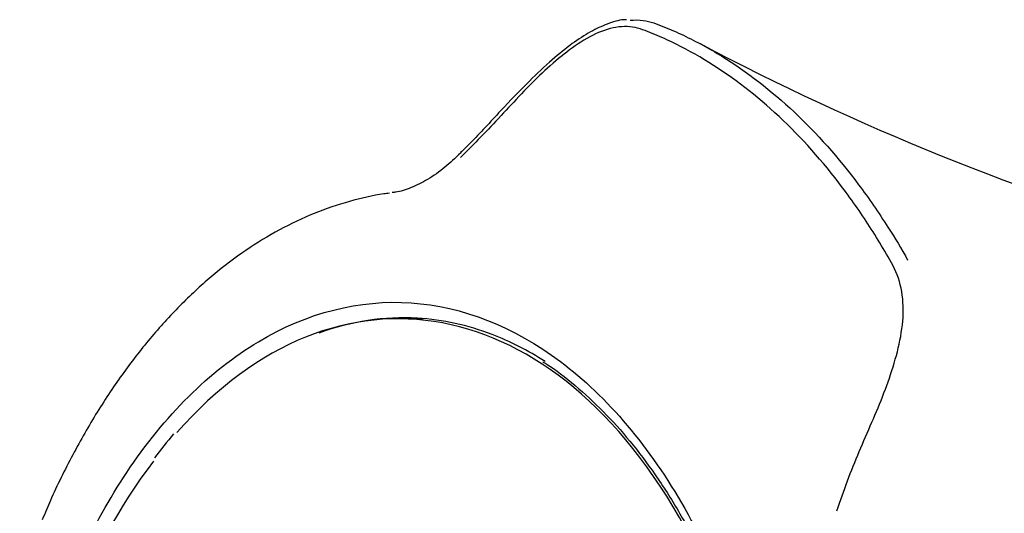
# Model space of a CAD drawing. Units: millimetres. Extents: x -18 to 398, y -18 to 363.
# Drawn here: x 40 to 64, y 211 to 223 of the extents above; entities that cross this region are included whole.
import ezdxf

# ---------------------------------------------------------------- set-up
doc = ezdxf.new("R2010")
doc.units = ezdxf.units.MM
for name, color, linetype in [('$DDT_AUDIT_GENERATED_(9F)', 7, 'Continuous'), ('$DDT_AUDIT_GENERATED_(DE)', 7, 'Continuous'), ('Default', 7, 'Continuous')]:
    doc.layers.add(name, color=color, linetype=linetype)

# ---------------------------------------------------------------- blocks, each defined once
blk = doc.blocks.new('SE2')
at = {"layer": '$DDT_AUDIT_GENERATED_(9F)', "color": 7, "linetype": 'Continuous'}
blk.add_arc((86.793, 279.359), 64.581, 242.15282, 265.472, dxfattribs=at)
blk.add_ellipse((50.912, 219.336), major_axis=(0.211, -0.214), ratio=0.426183, start_param=3.097757, end_param=3.131275, dxfattribs=at)
for points, knots in [([(60.011, 210.7), (60.172, 211.199), (60.361, 211.687), (60.766, 212.652), (60.988, 213.126), (61.361, 214.105), (61.522, 214.604), (61.687, 215.614), (61.665, 216.119), (61.42, 216.746), (61.307, 216.934), (61.088, 217.306), (60.976, 217.489), (60.634, 218.024), (60.397, 218.367), (59.657, 219.349), (59.13, 219.937), (58.027, 220.968), (57.45, 221.414), (56.542, 221.977), (56.232, 222.147), (55.76, 222.373), (55.602, 222.443), (55.283, 222.574), (55.123, 222.64), (54.605, 222.721), (54.206, 222.605), (53.435, 222.16), (53.07, 221.859), (52.366, 221.2), (52.032, 220.832), (51.363, 220.12), (51.03, 219.77), (50.694, 219.438)], [0, 0, 0, 0, 0.0625, 0.0625, 0.125, 0.125, 0.1875, 0.1875, 0.25, 0.25, 0.28125, 0.28125, 0.3125, 0.3125, 0.375, 0.375, 0.5, 0.5, 0.625, 0.625, 0.6875, 0.6875, 0.71875, 0.71875, 0.75, 0.75, 0.8125, 0.8125, 0.875, 0.875, 0.9375, 0.9375, 1, 1, 1, 1]), ([(54.807, 222.849), (54.782, 222.849), (54.634, 222.848), (54.319, 222.748), (53.896, 222.552), (53.438, 222.251), (52.932, 221.84), (52.338, 221.279), (51.67, 220.582), (51.097, 219.95), (50.786, 219.646), (50.699, 219.561)], [0, 0, 0, 0, 0.015044, 0.102972, 0.193621, 0.29686, 0.414163, 0.554738, 0.739147, 0.937754, 1, 1, 1, 1]), ([(54.895, 222.835), (55.006, 222.846), (55.114, 222.846), (55.397, 222.807), (55.563, 222.743), (55.889, 222.61), (56.052, 222.539), (56.534, 222.31), (56.851, 222.138), (57.785, 221.561), (58.386, 221.097), (59.515, 220.036), (60.048, 219.437), (60.798, 218.434), (61.04, 218.082), (61.439, 217.451), (61.615, 217.19), (61.759, 216.904)], [0.2318008, 0.2318008, 0.2318008, 0.2318008, 0.25, 0.25, 0.28125, 0.28125, 0.3125, 0.3125, 0.375, 0.375, 0.5, 0.5, 0.625, 0.625, 0.6875, 0.6875, 0.7319717, 0.7319717, 0.7319717, 0.7319717]), ([(50.701, 219.552), (50.559, 219.417), (50.307, 219.182), (49.88, 218.884), (49.476, 218.684), (49.17, 218.582), (49.038, 218.577), (49.005, 218.575)], [0, 0, 0, 0, 0.222425, 0.464526, 0.700766, 0.936127, 1, 1, 1, 1]), ([(48.939, 218.555), (48.886, 218.549), (48.573, 218.514), (47.928, 218.363), (47.073, 218.075), (46.213, 217.668), (45.378, 217.159), (44.569, 216.546), (43.792, 215.835), (43.051, 215.03), (42.353, 214.136), (41.696, 213.154), (41.095, 212.102), (40.634, 211.175), (40.417, 210.654), (40.345, 210.479)], [0, 0, 0, 0, 0.013978, 0.096059, 0.182562, 0.268692, 0.355106, 0.441848, 0.5289, 0.615794, 0.702784, 0.790062, 0.877514, 0.964997, 1, 1, 1, 1]), ([(41.274, 209.564), (41.624, 210.315), (42.014, 211.014), (43.371, 213.049), (44.484, 214.162), (46.904, 215.607), (48.201, 215.931), (50.741, 215.76), (52.014, 215.26), (53.746, 213.959), (54.306, 213.424), (55.337, 212.204), (55.812, 211.517), (57.112, 209.23), (57.8, 207.399), (58.677, 203.523), (58.881, 201.423), (58.805, 198.324), (58.716, 197.279), (58.418, 195.265), (58.21, 194.29), (57.407, 191.46), (56.632, 189.726), (54.742, 186.897), (53.629, 185.794), (52.417, 185.076)], [0.409282, 0.409282, 0.409282, 0.409282, 0.4375, 0.4375, 0.5, 0.5, 0.5625, 0.5625, 0.625, 0.625, 0.65625, 0.65625, 0.6875, 0.6875, 0.75, 0.75, 0.8125, 0.8125, 0.84375, 0.84375, 0.875, 0.875, 0.9375, 0.9375, 1, 1, 1, 1]), ([(52.79, 214.393), (52.363, 214.667), (51.922, 214.891), (50.875, 215.293), (50.259, 215.429), (48.811, 215.514), (47.991, 215.389), (47.193, 215.098)], [0.38329175, 0.38329175, 0.38329175, 0.38329175, 0.40625, 0.40625, 0.4375, 0.4375, 0.47823291, 0.47823291, 0.47823291, 0.47823291]), ([(52.735, 214.386), (52.765, 214.369), (53.024, 214.217), (53.543, 213.804), (54.231, 213.175), (54.894, 212.435), (55.517, 211.61), (56.097, 210.703), (56.625, 209.723), (57.098, 208.68), (57.51, 207.581), (57.863, 206.432), (58.158, 205.231), (58.394, 203.981), (58.568, 202.693), (58.677, 201.381), (58.719, 200.061), (58.692, 198.747), (58.598, 197.455), (58.438, 196.195), (58.211, 194.968), (57.922, 193.769), (57.569, 192.599), (57.154, 191.47), (56.682, 190.396), (56.158, 189.39), (55.589, 188.465), (54.982, 187.633), (54.342, 186.898), (53.674, 186.269), (53.076, 185.794), (52.733, 185.591), (52.597, 185.511)], [0, 0, 0, 0, 0.003836, 0.038875, 0.074084, 0.109407, 0.14476, 0.180027, 0.215119, 0.249966, 0.284483, 0.318717, 0.353373, 0.388452, 0.423829, 0.459351, 0.49482, 0.530053, 0.564916, 0.599324, 0.633454, 0.667931, 0.702913, 0.738261, 0.773806, 0.809334, 0.844621, 0.879509, 0.913887, 0.94796, 0.982446, 1, 1, 1, 1])]:
    blk.add_open_spline(points, degree=3, knots=knots, dxfattribs=at)
at = {"layer": '$DDT_AUDIT_GENERATED_(DE)', "color": 7, "linetype": 'Continuous'}
blk.add_line((49.769, 215.438), (49.284, 215.448), dxfattribs=at)
blk.add_arc((51.974, 205.387), 11.057, 139.2594, 143.189, dxfattribs=at)
for centre, major_axis, start_param, end_param in [((49.154, 199.986), (0, -15.464), -0.614255, 3.754293), ((48.999, 199.986), (0, -15.316), 3.818304, 4.49774)]:
    blk.add_ellipse(centre, major_axis=major_axis, ratio=0.615661, start_param=start_param, end_param=end_param, dxfattribs=at)

msp = doc.modelspace()

# ---------------------------------------------------------------- block references
at = {"layer": 'Default'}
msp.add_blockref('SE2', (0, 0), dxfattribs=at)

doc.saveas('drawing.dxf')
